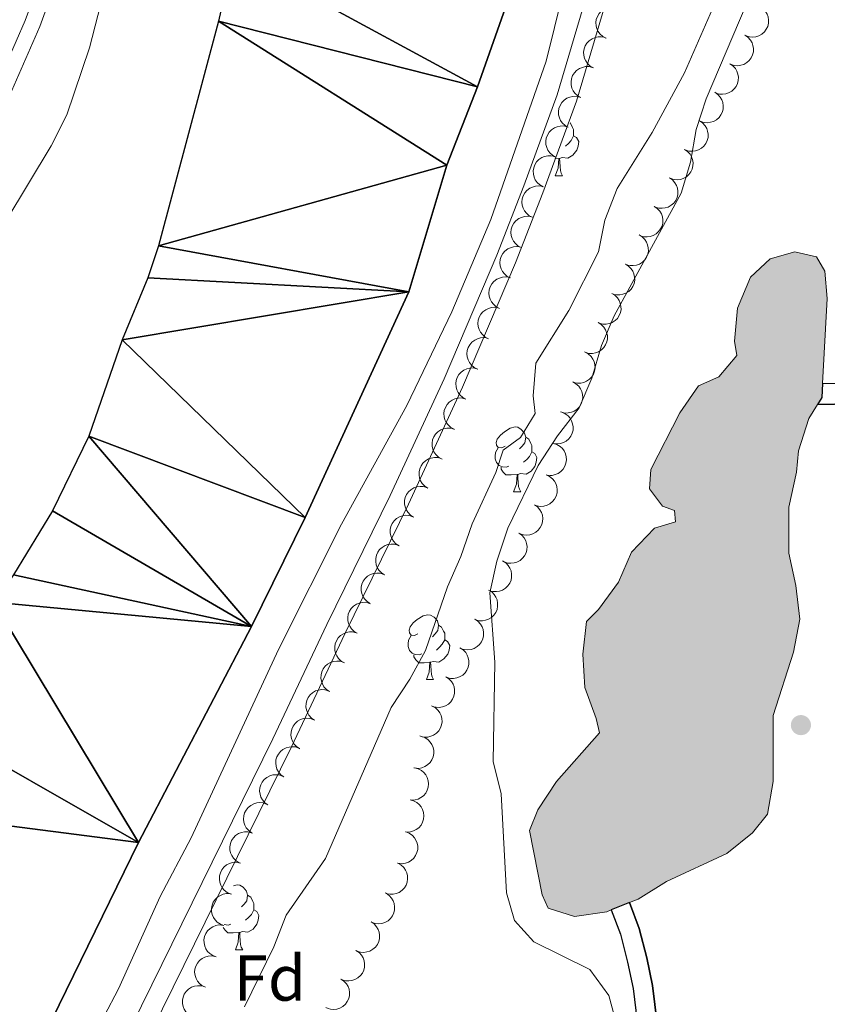
# Model space of a CAD drawing. Units: metres. Extents: x 596967 to 601464, y 691906 to 694939.
# Drawn here: x 599690 to 599815, y 692644 to 692796 of the extents above; entities that cross this region are included whole.
import ezdxf
from ezdxf.enums import TextEntityAlignment as Align

# ---------------------------------------------------------------- set-up
doc = ezdxf.new("R2010")
doc.units = ezdxf.units.M
doc.header["$MEASUREMENT"] = 0
doc.linetypes.add('DGN Style 3', pattern=[78.773436, 56.26674, -22.506696])
for name, color, linetype, lineweight in [('Carátula', 7, 'Continuous', 0), ('Elementos auxiliares', 7, 'Continuous', 0), ('Entidades rústicas y varios', 7, 'Continuous', 0), ('Hidrografía', 7, 'Continuous', 0), ('Relieve y altimetría', 7, 'Continuous', 0), ('Viales y ferrocarril', 7, 'Continuous', 0)]:
    doc.layers.add(name, color=color, linetype=linetype, lineweight=lineweight)
doc.styles.add('Style-Arial', font='txt')

# ---------------------------------------------------------------- blocks, each defined once
blk = doc.blocks.new('5PATER_87')
at = {"layer": 'Relieve y altimetría', "linetype": 'Continuous', "lineweight": 0}
h = blk.add_hatch(color=250, dxfattribs=at)
edge = h.paths.add_edge_path()
edge.add_ellipse((0, 0), major_axis=(-1.1, -1.11), ratio=0.999422, start_angle=0, end_angle=360)

msp = doc.modelspace()

# ---------------------------------------------------------------- hatches: boundary and pattern name
at = {"layer": 'Hidrografía', "linetype": 'Continuous', "lineweight": 0}
msp.add_hatch(color=154, dxfattribs=at).paths.add_polyline_path([(599776.074, 692657.609), (599771.987, 692658.878), (599771.077, 692660.929), (599769.126, 692670.902), (599770.371, 692674.126), (599773.273, 692678.508), (599779.925, 692686.041), (599779.444, 692688.253), (599777.652, 692693.071), (599777.385, 692698.202), (599777.919, 692703.267), (599779.798, 692705.165), (599782.877, 692709.379), (599784.932, 692714.002), (599788.453, 692717.73), (599791.712, 692718.73), (599791.543, 692720.475), (599789.693, 692721.168), (599787.712, 692723.822), (599787.924, 692726.849), (599792.412, 692735.606), (599795.298, 692739.774), (599798.439, 692741.183), (599801.237, 692744.484), (599800.885, 692746.678), (599801.309, 692751.826), (599803.338, 692756.621), (599806.384, 692759.452), (599810.202, 692760.553), (599813.587, 692759.744), (599814.845, 692757.57), (599815.2, 692753.325), (599814.512, 692740.161), (599814.4, 692738.001), (599813.724, 692736.914), (599812.358, 692734.717), (599810.765, 692729.716), (599810.45, 692726.428), (599809.277, 692720.983), (599809.286, 692713.859), (599810.391, 692708.875), (599810.962, 692703.642), (599809.998, 692698.526), (599806.873, 692688.697), (599806.842, 692678.507), (599805.985, 692673.415), (599803.654, 692670.534), (599799.689, 692667.337), (599790.33, 692663.025), (599785.923, 692660.292), (599784.599, 692659.754), (599781.759, 692658.599), (599781.088, 692658.326)])

# ---------------------------------------------------------------- linework, layer by layer
at = {"layer": 'Carátula', "color": 7, "linetype": 'Continuous', "lineweight": 0}
msp.add_3dface([(597009.293, 691906.316), (601463.837, 691969.71), (601421.574, 694939.42), (596967.03, 694876.026)], dxfattribs=at)
msp.add_3dface([(597009.293, 691906.316), (601463.837, 691969.71), (601421.574, 694939.42), (596967.03, 694876.026)], dxfattribs=at)
at = {"layer": 'Elementos auxiliares', "color": 250, "linetype": 'Continuous', "lineweight": 0}
msp.add_3dface([(597873.25, 692312.7), (597840.94, 694625.86), (601270.25, 694674.68), (601303.72, 692361.52)], dxfattribs=at)
at = {"layer": 'Entidades rústicas y varios', "color": 92, "linetype": 'Continuous', "lineweight": 0, "flags": 128}
for points, elevation in [([(599780.95, 692793.633), (599780.453, 692793.897), (599780.018, 692794.289), (599779.733, 692794.678), (599779.547, 692795.083), (599779.415, 692795.558), (599779.382, 692796.049), (599779.446, 692796.536), (599779.616, 692797.008), (599779.872, 692797.447), (599780.213, 692797.822), (599780.664, 692798.14), (599781.1, 692798.323), (599781.581, 692798.438), (599782.073, 692798.465), (599782.448, 692798.399), (599782.815, 692798.272)], 295.647), ([(599804.814, 692798.505), (599805.281, 692798.192), (599805.672, 692797.756), (599805.915, 692797.339), (599806.058, 692796.917), (599806.14, 692796.431), (599806.122, 692795.94), (599806.007, 692795.462), (599805.789, 692795.01), (599805.489, 692794.601), (599805.11, 692794.263), (599804.629, 692793.994), (599804.176, 692793.857), (599803.686, 692793.793), (599803.194, 692793.817), (599802.827, 692793.923), (599802.475, 692794.086)], 295.828), ([(599779.014, 692789.032), (599778.522, 692789.305), (599778.095, 692789.706), (599777.817, 692790.1), (599777.638, 692790.508), (599777.516, 692790.986), (599777.492, 692791.477), (599777.565, 692791.962), (599777.744, 692792.432), (599778.008, 692792.865), (599778.357, 692793.234), (599778.813, 692793.543), (599779.253, 692793.718), (599779.736, 692793.824), (599780.228, 692793.842), (599780.602, 692793.768), (599780.967, 692793.635)], 295.417), ([(599802.475, 692794.086), (599802.942, 692793.773), (599803.333, 692793.337), (599803.576, 692792.92), (599803.719, 692792.498), (599803.801, 692792.012), (599803.783, 692791.521), (599803.668, 692791.043), (599803.449, 692790.591), (599803.15, 692790.182), (599802.771, 692789.844), (599802.289, 692789.575), (599801.837, 692789.438), (599801.346, 692789.374), (599800.855, 692789.398), (599800.488, 692789.504), (599800.136, 692789.667)], 295.828), ([(599800.136, 692789.667), (599800.602, 692789.354), (599800.994, 692788.918), (599801.237, 692788.501), (599801.38, 692788.079), (599801.461, 692787.593), (599801.443, 692787.102), (599801.329, 692786.624), (599801.11, 692786.172), (599800.81, 692785.763), (599800.431, 692785.425), (599799.95, 692785.156), (599799.498, 692785.019), (599799.007, 692784.955), (599798.515, 692784.979), (599798.149, 692785.084), (599797.797, 692785.248)], 295.828), ([(599777.06, 692784.43), (599776.569, 692784.702), (599776.141, 692785.103), (599775.864, 692785.497), (599775.685, 692785.906), (599775.562, 692786.383), (599775.538, 692786.874), (599775.612, 692787.36), (599775.791, 692787.829), (599776.055, 692788.263), (599776.403, 692788.631), (599776.86, 692788.94), (599777.299, 692789.115), (599777.783, 692789.221), (599778.275, 692789.239), (599778.649, 692789.165), (599779.014, 692789.032)], 295.417), ([(599797.797, 692785.248), (599798.263, 692784.935), (599798.655, 692784.499), (599798.897, 692784.082), (599799.041, 692783.66), (599799.122, 692783.174), (599799.104, 692782.682), (599798.989, 692782.205), (599798.771, 692781.753), (599798.471, 692781.344), (599798.092, 692781.006), (599797.611, 692780.737), (599797.158, 692780.6), (599796.668, 692780.536), (599796.176, 692780.56), (599795.81, 692780.665), (599795.457, 692780.829)], 295.828), ([(599775.107, 692779.827), (599774.615, 692780.1), (599774.188, 692780.5), (599773.911, 692780.895), (599773.732, 692781.303), (599773.609, 692781.78), (599773.585, 692782.272), (599773.659, 692782.757), (599773.838, 692783.226), (599774.101, 692783.66), (599774.45, 692784.028), (599774.907, 692784.338), (599775.346, 692784.512), (599775.829, 692784.619), (599776.321, 692784.636), (599776.695, 692784.563), (599777.06, 692784.43)], 295.417), ([(599795.457, 692780.829), (599795.924, 692780.516), (599796.315, 692780.08), (599796.558, 692779.663), (599796.701, 692779.241), (599796.783, 692778.755), (599796.765, 692778.263), (599796.65, 692777.786), (599796.432, 692777.334), (599796.132, 692776.925), (599795.753, 692776.587), (599795.272, 692776.318), (599794.819, 692776.181), (599794.328, 692776.117), (599793.837, 692776.141), (599793.47, 692776.246), (599793.118, 692776.41)], 295.828), ([(599773.154, 692775.224), (599772.662, 692775.497), (599772.235, 692775.898), (599771.957, 692776.292), (599771.779, 692776.7), (599771.656, 692777.178), (599771.632, 692777.669), (599771.705, 692778.154), (599771.884, 692778.624), (599772.148, 692779.057), (599772.497, 692779.426), (599772.953, 692779.735), (599773.393, 692779.91), (599773.876, 692780.016), (599774.368, 692780.034), (599774.742, 692779.96), (599775.107, 692779.827)], 295.417), ([(599793.118, 692776.41), (599793.584, 692776.097), (599793.976, 692775.661), (599794.219, 692775.244), (599794.362, 692774.822), (599794.444, 692774.336), (599794.426, 692773.844), (599794.311, 692773.367), (599794.092, 692772.915), (599793.793, 692772.505), (599793.414, 692772.168), (599792.932, 692771.899), (599792.48, 692771.762), (599791.989, 692771.698), (599791.497, 692771.722), (599791.131, 692771.827), (599790.779, 692771.991)], 295.828), ([(599771.2, 692770.622), (599770.709, 692770.894), (599770.281, 692771.295), (599770.004, 692771.689), (599769.825, 692772.098), (599769.702, 692772.575), (599769.679, 692773.066), (599769.752, 692773.552), (599769.931, 692774.021), (599770.195, 692774.455), (599770.544, 692774.823), (599771, 692775.132), (599771.439, 692775.307), (599771.923, 692775.413), (599772.415, 692775.431), (599772.789, 692775.357), (599773.154, 692775.224)], 295.417), ([(599790.779, 692771.991), (599791.245, 692771.678), (599791.637, 692771.242), (599791.88, 692770.825), (599792.023, 692770.403), (599792.104, 692769.917), (599792.086, 692769.425), (599791.972, 692768.948), (599791.753, 692768.496), (599791.453, 692768.086), (599791.074, 692767.749), (599790.593, 692767.48), (599790.141, 692767.343), (599789.65, 692767.279), (599789.158, 692767.303), (599788.792, 692767.408), (599788.439, 692767.572)], 295.828), ([(599769.577, 692765.889), (599769.072, 692766.135), (599768.623, 692766.513), (599768.325, 692766.891), (599768.125, 692767.289), (599767.977, 692767.76), (599767.926, 692768.249), (599767.974, 692768.738), (599768.127, 692769.216), (599768.368, 692769.663), (599768.696, 692770.049), (599769.135, 692770.383), (599769.565, 692770.581), (599770.042, 692770.713), (599770.532, 692770.757), (599770.909, 692770.703), (599771.281, 692770.59)], 295.417), ([(599788.439, 692767.572), (599788.906, 692767.259), (599789.298, 692766.823), (599789.54, 692766.406), (599789.684, 692765.984), (599789.765, 692765.498), (599789.747, 692765.006), (599789.632, 692764.529), (599789.414, 692764.077), (599789.114, 692763.667), (599788.735, 692763.33), (599788.254, 692763.061), (599787.801, 692762.924), (599787.311, 692762.86), (599786.819, 692762.884), (599786.452, 692762.989), (599786.1, 692763.153)], 295.828), ([(599767.873, 692761.189), (599767.368, 692761.435), (599766.919, 692761.812), (599766.621, 692762.191), (599766.421, 692762.589), (599766.273, 692763.059), (599766.222, 692763.548), (599766.27, 692764.037), (599766.424, 692764.515), (599766.664, 692764.962), (599766.992, 692765.349), (599767.431, 692765.682), (599767.861, 692765.88), (599768.338, 692766.012), (599768.828, 692766.056), (599769.205, 692766.003), (599769.577, 692765.889)], 295.417), ([(599786.081, 692763.163), (599786.563, 692762.873), (599786.976, 692762.457), (599787.239, 692762.053), (599787.403, 692761.639), (599787.509, 692761.158), (599787.515, 692760.666), (599787.425, 692760.183), (599787.229, 692759.721), (599786.95, 692759.297), (599786.589, 692758.941), (599786.122, 692758.648), (599785.677, 692758.489), (599785.19, 692758.4), (599784.698, 692758.399), (599784.326, 692758.486), (599783.966, 692758.632)], 295.828), ([(599766.169, 692756.488), (599765.664, 692756.734), (599765.215, 692757.111), (599764.917, 692757.49), (599764.717, 692757.888), (599764.569, 692758.358), (599764.519, 692758.848), (599764.566, 692759.336), (599764.72, 692759.814), (599764.96, 692760.261), (599765.288, 692760.648), (599765.728, 692760.981), (599766.157, 692761.179), (599766.634, 692761.311), (599767.124, 692761.355), (599767.502, 692761.302), (599767.873, 692761.189)], 295.417), ([(599783.966, 692758.632), (599784.448, 692758.342), (599784.861, 692757.926), (599785.124, 692757.523), (599785.288, 692757.108), (599785.394, 692756.627), (599785.401, 692756.135), (599785.31, 692755.652), (599785.115, 692755.19), (599784.836, 692754.766), (599784.474, 692754.41), (599784.007, 692754.117), (599783.562, 692753.958), (599783.075, 692753.869), (599782.583, 692753.869), (599782.212, 692753.955), (599781.852, 692754.101)], 295.828), ([(599764.465, 692751.787), (599763.96, 692752.033), (599763.512, 692752.41), (599763.213, 692752.789), (599763.013, 692753.187), (599762.865, 692753.658), (599762.815, 692754.147), (599762.862, 692754.636), (599763.016, 692755.114), (599763.256, 692755.561), (599763.584, 692755.947), (599764.024, 692756.281), (599764.453, 692756.479), (599764.93, 692756.611), (599765.42, 692756.655), (599765.798, 692756.601), (599766.169, 692756.488)], 295.417), ([(599781.852, 692754.101), (599782.333, 692753.811), (599782.746, 692753.396), (599783.009, 692752.992), (599783.174, 692752.578), (599783.279, 692752.096), (599783.286, 692751.604), (599783.195, 692751.122), (599783, 692750.659), (599782.721, 692750.235), (599782.359, 692749.879), (599781.892, 692749.586), (599781.447, 692749.427), (599780.96, 692749.338), (599780.468, 692749.338), (599780.097, 692749.424), (599779.737, 692749.57)], 295.828), ([(599762.761, 692747.086), (599762.256, 692747.332), (599761.808, 692747.71), (599761.509, 692748.089), (599761.309, 692748.487), (599761.161, 692748.957), (599761.111, 692749.446), (599761.158, 692749.935), (599761.312, 692750.413), (599761.552, 692750.86), (599761.88, 692751.247), (599762.32, 692751.58), (599762.749, 692751.778), (599763.226, 692751.91), (599763.716, 692751.954), (599764.094, 692751.901), (599764.465, 692751.787)], 295.417), ([(599779.737, 692749.57), (599780.218, 692749.281), (599780.631, 692748.865), (599780.895, 692748.461), (599781.059, 692748.047), (599781.165, 692747.565), (599781.171, 692747.073), (599781.081, 692746.591), (599780.885, 692746.128), (599780.606, 692745.704), (599780.245, 692745.348), (599779.778, 692745.056), (599779.332, 692744.896), (599778.846, 692744.807), (599778.353, 692744.807), (599777.982, 692744.894), (599777.622, 692745.04)], 295.828), ([(599761.057, 692742.386), (599760.552, 692742.632), (599760.104, 692743.009), (599759.805, 692743.388), (599759.605, 692743.786), (599759.457, 692744.256), (599759.407, 692744.746), (599759.454, 692745.234), (599759.608, 692745.712), (599759.848, 692746.159), (599760.176, 692746.546), (599760.616, 692746.879), (599761.045, 692747.077), (599761.522, 692747.209), (599762.012, 692747.253), (599762.39, 692747.2), (599762.761, 692747.086)], 295.417), ([(599777.718, 692744.997), (599778.212, 692744.729), (599778.642, 692744.331), (599778.923, 692743.939), (599779.105, 692743.532), (599779.231, 692743.056), (599779.259, 692742.565), (599779.189, 692742.079), (599779.014, 692741.608), (599778.754, 692741.172), (599778.408, 692740.801), (599777.954, 692740.488), (599777.516, 692740.31), (599777.033, 692740.2), (599776.542, 692740.179), (599776.167, 692740.249), (599775.801, 692740.38)], 295.828), ([(599759.263, 692737.719), (599758.765, 692737.98), (599758.328, 692738.37), (599758.041, 692738.758), (599757.853, 692739.162), (599757.719, 692739.636), (599757.683, 692740.126), (599757.745, 692740.613), (599757.912, 692741.087), (599758.166, 692741.527), (599758.505, 692741.904), (599758.954, 692742.224), (599759.389, 692742.409), (599759.87, 692742.527), (599760.361, 692742.556), (599760.737, 692742.492), (599761.105, 692742.368)], 295.417), ([(599775.801, 692740.38), (599776.295, 692740.111), (599776.725, 692739.713), (599777.006, 692739.321), (599777.188, 692738.914), (599777.314, 692738.438), (599777.342, 692737.947), (599777.272, 692737.461), (599777.097, 692736.99), (599776.836, 692736.555), (599776.491, 692736.183), (599776.037, 692735.871), (599775.599, 692735.692), (599775.116, 692735.582), (599774.624, 692735.561), (599774.25, 692735.631), (599773.884, 692735.762)], 295.828), ([(599757.422, 692733.071), (599756.924, 692733.331), (599756.487, 692733.722), (599756.2, 692734.109), (599756.011, 692734.513), (599755.877, 692734.987), (599755.841, 692735.478), (599755.903, 692735.965), (599756.071, 692736.438), (599756.324, 692736.878), (599756.664, 692737.255), (599757.113, 692737.575), (599757.548, 692737.761), (599758.028, 692737.878), (599758.52, 692737.908), (599758.895, 692737.843), (599759.263, 692737.719)], 295.417), ([(599774.09, 692735.688), (599774.608, 692735.47), (599775.077, 692735.118), (599775.395, 692734.756), (599775.617, 692734.369), (599775.791, 692733.908), (599775.868, 692733.422), (599775.847, 692732.932), (599775.72, 692732.446), (599775.505, 692731.986), (599775.198, 692731.582), (599774.778, 692731.225), (599774.36, 692731.004), (599773.891, 692730.846), (599773.404, 692730.775), (599773.024, 692730.808), (599772.647, 692730.901)], 295.828), ([(599755.491, 692728.459), (599755.003, 692728.739), (599754.581, 692729.145), (599754.309, 692729.543), (599754.136, 692729.954), (599754.02, 692730.433), (599754.003, 692730.925), (599754.083, 692731.409), (599754.268, 692731.876), (599754.538, 692732.306), (599754.891, 692732.669), (599755.352, 692732.972), (599755.793, 692733.141), (599756.278, 692733.241), (599756.77, 692733.252), (599757.143, 692733.173), (599757.507, 692733.035)], 295.417), ([(599772.806, 692730.862), (599773.343, 692730.698), (599773.845, 692730.395), (599774.199, 692730.067), (599774.459, 692729.706), (599774.679, 692729.264), (599774.805, 692728.789), (599774.834, 692728.299), (599774.757, 692727.802), (599774.59, 692727.323), (599774.326, 692726.89), (599773.944, 692726.492), (599773.551, 692726.23), (599773.101, 692726.025), (599772.623, 692725.905), (599772.242, 692725.898), (599771.857, 692725.952)], 295.828), ([(599753.362, 692723.937), (599752.888, 692724.24), (599752.487, 692724.667), (599752.234, 692725.078), (599752.082, 692725.496), (599751.989, 692725.981), (599751.996, 692726.472), (599752.099, 692726.952), (599752.308, 692727.409), (599752.598, 692727.826), (599752.969, 692728.172), (599753.444, 692728.452), (599753.893, 692728.599), (599754.382, 692728.674), (599754.875, 692728.661), (599755.243, 692728.564), (599755.599, 692728.409)], 295.417), ([(599771.691, 692725.996), (599772.203, 692725.763), (599772.66, 692725.397), (599772.968, 692725.026), (599773.179, 692724.633), (599773.339, 692724.167), (599773.401, 692723.679), (599773.366, 692723.189), (599773.225, 692722.707), (599772.996, 692722.254), (599772.677, 692721.859), (599772.247, 692721.515), (599771.822, 692721.306), (599771.349, 692721.162), (599770.86, 692721.106), (599770.481, 692721.15), (599770.107, 692721.254)], 295.828), ([(599751.124, 692719.466), (599750.651, 692719.769), (599750.249, 692720.195), (599749.997, 692720.606), (599749.844, 692721.025), (599749.751, 692721.509), (599749.758, 692722.001), (599749.862, 692722.481), (599750.07, 692722.938), (599750.36, 692723.354), (599750.732, 692723.7), (599751.207, 692723.98), (599751.656, 692724.127), (599752.145, 692724.203), (599752.637, 692724.19), (599753.006, 692724.093), (599753.362, 692723.937)], 295.417), ([(599769.885, 692721.352), (599770.344, 692721.028), (599770.726, 692720.583), (599770.959, 692720.161), (599771.093, 692719.736), (599771.164, 692719.248), (599771.134, 692718.757), (599771.009, 692718.282), (599770.78, 692717.835), (599770.471, 692717.433), (599770.085, 692717.104), (599769.598, 692716.846), (599769.142, 692716.719), (599768.65, 692716.666), (599768.159, 692716.701), (599767.795, 692716.815), (599767.447, 692716.986)], 295.828), ([(599748.887, 692714.994), (599748.413, 692715.297), (599748.012, 692715.724), (599747.759, 692716.135), (599747.607, 692716.554), (599747.514, 692717.038), (599747.521, 692717.53), (599747.624, 692718.009), (599747.833, 692718.467), (599748.123, 692718.883), (599748.494, 692719.229), (599748.969, 692719.509), (599749.418, 692719.656), (599749.907, 692719.731), (599750.4, 692719.718), (599750.768, 692719.622), (599751.124, 692719.466)], 295.417), ([(599767.447, 692716.986), (599767.906, 692716.662), (599768.288, 692716.218), (599768.521, 692715.796), (599768.655, 692715.371), (599768.725, 692714.883), (599768.696, 692714.392), (599768.571, 692713.917), (599768.342, 692713.47), (599768.033, 692713.067), (599767.647, 692712.739), (599767.16, 692712.48), (599766.704, 692712.354), (599766.212, 692712.301), (599765.721, 692712.336), (599765.357, 692712.449), (599765.009, 692712.621)], 295.828), ([(599746.649, 692710.523), (599746.176, 692710.826), (599745.774, 692711.253), (599745.522, 692711.664), (599745.369, 692712.082), (599745.276, 692712.566), (599745.283, 692713.058), (599745.387, 692713.538), (599745.595, 692713.995), (599745.885, 692714.411), (599746.256, 692714.757), (599746.732, 692715.037), (599747.181, 692715.184), (599747.67, 692715.26), (599748.162, 692715.247), (599748.531, 692715.15), (599748.887, 692714.994)], 295.417), ([(599764.935, 692712.659), (599765.413, 692712.364), (599765.821, 692711.943), (599766.08, 692711.536), (599766.239, 692711.12), (599766.339, 692710.638), (599766.34, 692710.146), (599766.244, 692709.664), (599766.043, 692709.204), (599765.759, 692708.783), (599765.393, 692708.432), (599764.923, 692708.144), (599764.476, 692707.99), (599763.988, 692707.907), (599763.496, 692707.913), (599763.125, 692708.004), (599762.767, 692708.154)], 295.828), ([(599744.412, 692706.052), (599743.938, 692706.354), (599743.537, 692706.781), (599743.284, 692707.192), (599743.132, 692707.611), (599743.039, 692708.095), (599743.046, 692708.587), (599743.149, 692709.067), (599743.358, 692709.524), (599743.648, 692709.94), (599744.019, 692710.286), (599744.494, 692710.566), (599744.943, 692710.713), (599745.432, 692710.789), (599745.924, 692710.775), (599746.293, 692710.679), (599746.649, 692710.523)], 295.417), ([(599762.767, 692708.154), (599763.245, 692707.858), (599763.653, 692707.438), (599763.912, 692707.031), (599764.071, 692706.615), (599764.171, 692706.132), (599764.172, 692705.64), (599764.076, 692705.159), (599763.875, 692704.698), (599763.591, 692704.278), (599763.225, 692703.926), (599762.755, 692703.639), (599762.308, 692703.485), (599761.82, 692703.401), (599761.328, 692703.407), (599760.958, 692703.498), (599760.599, 692703.648)], 295.828), ([(599742.429, 692701.461), (599741.941, 692701.739), (599741.518, 692702.145), (599741.245, 692702.542), (599741.071, 692702.953), (599740.954, 692703.431), (599740.936, 692703.923), (599741.015, 692704.408), (599741.2, 692704.875), (599741.469, 692705.305), (599741.822, 692705.67), (599742.282, 692705.973), (599742.723, 692706.143), (599743.208, 692706.243), (599743.7, 692706.255), (599744.073, 692706.177), (599744.436, 692706.04)], 295.417), ([(599760.648, 692703.626), (599761.118, 692703.317), (599761.515, 692702.886), (599761.763, 692702.473), (599761.911, 692702.052), (599761.998, 692701.567), (599761.986, 692701.075), (599761.877, 692700.597), (599761.664, 692700.142), (599761.369, 692699.729), (599760.994, 692699.387), (599760.516, 692699.112), (599760.065, 692698.97), (599759.575, 692698.9), (599759.083, 692698.919), (599758.715, 692699.019), (599758.361, 692699.179)], 295.791), ([(599740.422, 692696.881), (599739.933, 692697.16), (599739.511, 692697.565), (599739.238, 692697.963), (599739.064, 692698.373), (599738.947, 692698.852), (599738.929, 692699.344), (599739.008, 692699.828), (599739.192, 692700.295), (599739.461, 692700.726), (599739.814, 692701.09), (599740.274, 692701.394), (599740.716, 692701.564), (599741.2, 692701.664), (599741.692, 692701.676), (599742.066, 692701.598), (599742.429, 692701.461)], 295.417), ([(599758.337, 692699.207), (599758.812, 692698.906), (599759.216, 692698.482), (599759.471, 692698.073), (599759.626, 692697.655), (599759.722, 692697.171), (599759.717, 692696.679), (599759.617, 692696.199), (599759.411, 692695.74), (599759.123, 692695.323), (599758.754, 692694.975), (599758.281, 692694.692), (599757.832, 692694.542), (599757.343, 692694.464), (599756.851, 692694.474), (599756.482, 692694.569), (599756.125, 692694.723)], 295.436), ([(599738.127, 692692.44), (599737.66, 692692.752), (599737.267, 692693.187), (599737.022, 692693.603), (599736.878, 692694.024), (599736.795, 692694.51), (599736.811, 692695.002), (599736.924, 692695.479), (599737.141, 692695.932), (599737.44, 692696.343), (599737.818, 692696.681), (599738.298, 692696.952), (599738.75, 692697.09), (599739.241, 692697.156), (599739.732, 692697.133), (599740.099, 692697.029), (599740.452, 692696.867)], 295.417), ([(599756.125, 692694.723), (599756.6, 692694.422), (599757.004, 692693.998), (599757.259, 692693.588), (599757.414, 692693.171), (599757.51, 692692.687), (599757.506, 692692.195), (599757.405, 692691.715), (599757.199, 692691.256), (599756.911, 692690.839), (599756.542, 692690.491), (599756.069, 692690.208), (599755.62, 692690.058), (599755.132, 692689.98), (599754.639, 692689.99), (599754.27, 692690.085), (599753.913, 692690.238)], 295.418), ([(599735.802, 692688.014), (599735.335, 692688.326), (599734.942, 692688.76), (599734.697, 692689.176), (599734.553, 692689.598), (599734.47, 692690.083), (599734.486, 692690.575), (599734.599, 692691.053), (599734.816, 692691.506), (599735.115, 692691.916), (599735.493, 692692.255), (599735.973, 692692.525), (599736.425, 692692.664), (599736.916, 692692.73), (599737.407, 692692.707), (599737.774, 692692.603), (599738.127, 692692.44)], 295.417), ([(599754.034, 692690.183), (599754.527, 692689.913), (599754.956, 692689.514), (599755.235, 692689.121), (599755.416, 692688.713), (599755.541, 692688.236), (599755.567, 692687.745), (599755.496, 692687.26), (599755.318, 692686.789), (599755.057, 692686.355), (599754.71, 692685.985), (599754.254, 692685.674), (599753.816, 692685.497), (599753.333, 692685.389), (599752.841, 692685.369), (599752.467, 692685.441), (599752.101, 692685.572)], 295.417), ([(599733.477, 692683.587), (599733.01, 692683.899), (599732.617, 692684.334), (599732.372, 692684.749), (599732.228, 692685.171), (599732.145, 692685.657), (599732.161, 692686.149), (599732.274, 692686.626), (599732.491, 692687.079), (599732.79, 692687.49), (599733.168, 692687.828), (599733.648, 692688.099), (599734.1, 692688.237), (599734.591, 692688.303), (599735.082, 692688.28), (599735.449, 692688.176), (599735.802, 692688.014)], 295.417), ([(599752.385, 692685.478), (599752.914, 692685.288), (599753.4, 692684.96), (599753.737, 692684.615), (599753.978, 692684.241), (599754.176, 692683.789), (599754.278, 692683.308), (599754.283, 692682.817), (599754.181, 692682.325), (599753.989, 692681.855), (599753.704, 692681.435), (599753.303, 692681.057), (599752.897, 692680.815), (599752.437, 692680.633), (599751.954, 692680.537), (599751.573, 692680.55), (599751.191, 692680.623)], 295.417), ([(599731.044, 692679.22), (599730.589, 692679.55), (599730.213, 692679.999), (599729.986, 692680.424), (599729.858, 692680.851), (599729.793, 692681.34), (599729.829, 692681.831), (599729.961, 692682.304), (599730.195, 692682.748), (599730.509, 692683.146), (599730.9, 692683.47), (599731.391, 692683.722), (599731.848, 692683.842), (599732.341, 692683.889), (599732.831, 692683.847), (599733.193, 692683.729), (599733.54, 692683.553)], 295.417), ([(599751.314, 692680.599), (599751.859, 692680.461), (599752.374, 692680.183), (599752.743, 692679.873), (599753.02, 692679.523), (599753.261, 692679.093), (599753.41, 692678.624), (599753.463, 692678.136), (599753.41, 692677.637), (599753.265, 692677.15), (599753.022, 692676.705), (599752.66, 692676.289), (599752.28, 692676.008), (599751.84, 692675.782), (599751.369, 692675.639), (599750.988, 692675.615), (599750.601, 692675.65)], 295.417), ([(599728.549, 692674.887), (599728.094, 692675.217), (599727.718, 692675.667), (599727.49, 692676.092), (599727.362, 692676.519), (599727.298, 692677.007), (599727.334, 692677.498), (599727.465, 692677.971), (599727.7, 692678.415), (599728.014, 692678.813), (599728.405, 692679.137), (599728.895, 692679.389), (599729.352, 692679.509), (599729.845, 692679.556), (599730.336, 692679.514), (599730.698, 692679.396), (599731.044, 692679.22)], 295.417), ([(599750.601, 692675.65), (599751.146, 692675.512), (599751.662, 692675.234), (599752.031, 692674.924), (599752.308, 692674.574), (599752.549, 692674.144), (599752.698, 692673.675), (599752.751, 692673.187), (599752.697, 692672.688), (599752.553, 692672.201), (599752.31, 692671.756), (599751.948, 692671.34), (599751.568, 692671.059), (599751.128, 692670.833), (599750.656, 692670.69), (599750.276, 692670.666), (599749.889, 692670.701)], 295.417), ([(599726.053, 692670.554), (599725.598, 692670.884), (599725.222, 692671.334), (599724.995, 692671.759), (599724.867, 692672.186), (599724.802, 692672.675), (599724.838, 692673.165), (599724.97, 692673.638), (599725.204, 692674.082), (599725.518, 692674.481), (599725.909, 692674.804), (599726.4, 692675.056), (599726.857, 692675.177), (599727.35, 692675.223), (599727.84, 692675.182), (599728.202, 692675.063), (599728.549, 692674.887)], 295.417), ([(599724.141, 692665.923), (599723.656, 692666.207), (599723.238, 692666.617), (599722.969, 692667.018), (599722.8, 692667.43), (599722.688, 692667.91), (599722.676, 692668.402), (599722.76, 692668.885), (599722.95, 692669.351), (599723.224, 692669.778), (599723.581, 692670.138), (599724.045, 692670.437), (599724.488, 692670.601), (599724.973, 692670.696), (599725.466, 692670.703), (599725.838, 692670.621), (599726.2, 692670.479)], 295.417), ([(599749.954, 692670.688), (599750.478, 692670.483), (599750.955, 692670.143), (599751.283, 692669.79), (599751.515, 692669.409), (599751.7, 692668.953), (599751.79, 692668.469), (599751.782, 692667.978), (599751.668, 692667.489), (599751.465, 692667.024), (599751.168, 692666.612), (599750.757, 692666.245), (599750.346, 692666.012), (599749.881, 692665.842), (599749.396, 692665.759), (599749.015, 692665.782), (599748.636, 692665.865)], 295.417), ([(599722.794, 692661.092), (599722.28, 692661.319), (599721.818, 692661.679), (599721.505, 692662.047), (599721.29, 692662.437), (599721.124, 692662.901), (599721.056, 692663.388), (599721.085, 692663.878), (599721.22, 692664.362), (599721.444, 692664.818), (599721.757, 692665.217), (599722.184, 692665.566), (599722.605, 692665.78), (599723.077, 692665.93), (599723.565, 692665.992), (599723.944, 692665.953), (599724.32, 692665.854)], 295.417), ([(599748.703, 692665.841), (599749.195, 692665.569), (599749.623, 692665.169), (599749.901, 692664.775), (599750.08, 692664.368), (599750.204, 692663.89), (599750.228, 692663.399), (599750.156, 692662.913), (599749.977, 692662.444), (599749.714, 692662.01), (599749.366, 692661.641), (599748.91, 692661.331), (599748.471, 692661.156), (599747.988, 692661.049), (599747.496, 692661.03), (599747.122, 692661.103), (599746.757, 692661.236)], 295.417), ([(599721.748, 692656.197), (599721.218, 692656.385), (599720.73, 692656.709), (599720.391, 692657.052), (599720.147, 692657.425), (599719.947, 692657.876), (599719.843, 692658.356), (599719.835, 692658.847), (599719.934, 692659.34), (599720.122, 692659.811), (599720.405, 692660.232), (599720.805, 692660.612), (599721.209, 692660.857), (599721.668, 692661.042), (599722.15, 692661.141), (599722.531, 692661.13), (599722.913, 692661.059)], 295.417), ([(599746.879, 692661.178), (599747.346, 692660.865), (599747.739, 692660.431), (599747.983, 692660.015), (599748.127, 692659.593), (599748.21, 692659.107), (599748.193, 692658.615), (599748.08, 692658.138), (599747.862, 692657.685), (599747.564, 692657.275), (599747.186, 692656.936), (599746.705, 692656.666), (599746.253, 692656.528), (599745.762, 692656.462), (599745.271, 692656.486), (599744.904, 692656.59), (599744.551, 692656.753)], 295.417), ([(599720.582, 692651.335), (599720.052, 692651.522), (599719.564, 692651.847), (599719.226, 692652.19), (599718.982, 692652.563), (599718.782, 692653.014), (599718.677, 692653.494), (599718.669, 692653.985), (599718.768, 692654.478), (599718.957, 692654.949), (599719.24, 692655.37), (599719.639, 692655.75), (599720.043, 692655.995), (599720.502, 692656.18), (599720.985, 692656.278), (599721.366, 692656.268), (599721.748, 692656.197)], 295.417), ([(599744.551, 692656.753), (599745.018, 692656.44), (599745.411, 692656.005), (599745.655, 692655.589), (599745.799, 692655.168), (599745.882, 692654.682), (599745.865, 692654.19), (599745.752, 692653.713), (599745.535, 692653.26), (599745.236, 692652.85), (599744.858, 692652.511), (599744.377, 692652.241), (599743.925, 692652.103), (599743.435, 692652.037), (599742.943, 692652.06), (599742.576, 692652.165), (599742.224, 692652.327)], 295.417), ([(599718.92, 692646.617), (599718.41, 692646.854), (599717.955, 692647.223), (599717.65, 692647.597), (599717.443, 692647.992), (599717.287, 692648.459), (599717.228, 692648.948), (599717.267, 692649.437), (599717.412, 692649.918), (599717.645, 692650.369), (599717.967, 692650.761), (599718.4, 692651.102), (599718.826, 692651.307), (599719.3, 692651.448), (599719.79, 692651.5), (599720.168, 692651.453), (599720.542, 692651.346)], 295.417), ([(599742.224, 692652.327), (599742.691, 692652.015), (599743.084, 692651.58), (599743.327, 692651.164), (599743.472, 692650.743), (599743.555, 692650.257), (599743.538, 692649.765), (599743.424, 692649.287), (599743.207, 692648.835), (599742.908, 692648.424), (599742.53, 692648.086), (599742.05, 692647.816), (599741.598, 692647.678), (599741.107, 692647.612), (599740.615, 692647.635), (599740.249, 692647.739), (599739.896, 692647.902)], 295.417), ([(599739.896, 692647.902), (599740.363, 692647.59), (599740.756, 692647.155), (599741, 692646.739), (599741.144, 692646.317), (599741.227, 692645.832), (599741.21, 692645.34), (599741.097, 692644.862), (599740.879, 692644.409), (599740.581, 692643.999), (599740.203, 692643.661), (599739.722, 692643.39), (599739.27, 692643.253), (599738.779, 692643.187), (599738.288, 692643.21), (599737.921, 692643.314), (599737.568, 692643.477)], 295.417), ([(599716.75, 692642.11), (599716.271, 692642.403), (599715.861, 692642.822), (599715.6, 692643.227), (599715.439, 692643.643), (599715.336, 692644.125), (599715.333, 692644.617), (599715.427, 692645.099), (599715.625, 692645.56), (599715.907, 692645.982), (599716.271, 692646.336), (599716.74, 692646.625), (599717.186, 692646.781), (599717.674, 692646.867), (599718.166, 692646.864), (599718.537, 692646.775), (599718.896, 692646.626)], 295.417)]:
    msp.add_lwpolyline(points, dxfattribs=dict(at, elevation=elevation))
for points in [[(599775.395, 692780.505), (599775.465, 692780.459), (599775.78, 692779.819), (599775.94, 692779.499), (599775.94, 692778.919), (599775.94, 692778.494), (599775.57, 692777.804), (599775.15, 692777.324), (599774.67, 692776.904)], [(599775.94, 692778.494), (599776.395, 692778.244), (599776.74, 692777.629), (599776.63, 692776.904), (599776.42, 692776.264), (599775.835, 692775.524), (599775.04, 692775.044), (599774.19, 692775.149), (599773.76, 692775.019)], [(599773.65, 692775.019), (599773.042, 692774.961)], [(599773.105, 692772.334), (599773.54, 692773.494), (599773.65, 692775.019), (599773.76, 692775.019), (599773.795, 692774.434), (599773.83, 692773.749), (599773.9, 692773.134), (599774.015, 692772.734), (599774.23, 692772.334)], [(599773.105, 692772.334), (599774.23, 692772.334)], [(599765.33, 692730.437), (599764.8, 692730.172), (599764.27, 692730.227), (599764.005, 692730.597), (599763.95, 692731.022), (599764.11, 692731.542), (599764.59, 692732.137), (599765.225, 692732.667), (599766.125, 692733.252), (599766.87, 692733.412), (599767.295, 692733.357), (599767.825, 692733.042), (599768.355, 692732.457), (599768.515, 692731.817), (599768.405, 692730.967), (599767.98, 692730.437), (599767.56, 692730.012)], [(599768.515, 692731.817), (599768.99, 692731.502), (599769.305, 692730.862), (599769.465, 692730.542), (599769.465, 692729.962), (599769.465, 692729.537), (599769.095, 692728.847), (599768.675, 692728.367), (599768.195, 692727.947)], [(599765.915, 692727.357), (599765.49, 692727.197), (599764.905, 692727.257), (599764.43, 692727.467), (599764.005, 692727.892), (599763.79, 692728.477), (599763.79, 692728.897), (599763.845, 692729.482), (599764.27, 692730.172)], [(599769.465, 692729.537), (599769.92, 692729.287), (599770.265, 692728.672), (599770.155, 692727.947), (599769.945, 692727.307), (599769.36, 692726.567), (599768.565, 692726.087), (599767.715, 692726.192), (599767.285, 692726.062)], [(599767.175, 692726.062), (599766.285, 692725.977), (599765.44, 692725.977), (599765.015, 692726.407), (599764.695, 692726.882), (599764.695, 692727.197)], [(599766.63, 692723.377), (599767.065, 692724.537), (599767.175, 692726.062), (599767.285, 692726.062), (599767.32, 692725.477), (599767.355, 692724.792), (599767.425, 692724.177), (599767.54, 692723.777), (599767.755, 692723.377)], [(599766.63, 692723.377), (599767.755, 692723.377)], [(599751.827, 692701.354), (599751.297, 692701.089), (599750.767, 692701.144), (599750.502, 692701.514), (599750.447, 692701.939), (599750.607, 692702.459), (599751.087, 692703.054), (599751.722, 692703.584), (599752.622, 692704.169), (599753.367, 692704.329), (599753.792, 692704.274), (599754.322, 692703.959), (599754.852, 692703.374), (599755.012, 692702.734), (599754.902, 692701.884), (599754.477, 692701.354), (599754.057, 692700.929)], [(599755.012, 692702.734), (599755.487, 692702.419), (599755.802, 692701.779), (599755.962, 692701.459), (599755.962, 692700.879), (599755.962, 692700.454), (599755.592, 692699.764), (599755.172, 692699.284), (599754.692, 692698.864)], [(599752.412, 692698.274), (599751.987, 692698.114), (599751.402, 692698.174), (599750.927, 692698.384), (599750.502, 692698.809), (599750.287, 692699.394), (599750.287, 692699.814), (599750.342, 692700.399), (599750.767, 692701.089)], [(599755.962, 692700.454), (599756.417, 692700.204), (599756.762, 692699.589), (599756.652, 692698.864), (599756.442, 692698.224), (599755.857, 692697.484), (599755.062, 692697.004), (599754.212, 692697.109), (599753.782, 692696.979)], [(599753.672, 692696.979), (599752.782, 692696.894), (599751.937, 692696.894), (599751.512, 692697.324), (599751.192, 692697.799), (599751.192, 692698.114)], [(599753.127, 692694.294), (599753.562, 692695.454), (599753.672, 692696.979), (599753.782, 692696.979), (599753.817, 692696.394), (599753.852, 692695.709), (599753.922, 692695.094), (599754.037, 692694.694), (599754.252, 692694.294)], [(599753.127, 692694.294), (599754.252, 692694.294)], [(599723.225, 692662.359), (599723.79, 692662.48), (599724.215, 692662.425), (599724.745, 692662.11), (599725.275, 692661.525), (599725.435, 692660.885), (599725.325, 692660.035), (599724.9, 692659.505), (599724.48, 692659.08)], [(599725.435, 692660.885), (599725.91, 692660.57), (599726.225, 692659.93), (599726.385, 692659.61), (599726.385, 692659.03), (599726.385, 692658.605), (599726.015, 692657.915), (599725.595, 692657.435), (599725.115, 692657.015)], [(599726.385, 692658.605), (599726.84, 692658.355), (599727.185, 692657.74), (599727.075, 692657.015), (599726.865, 692656.375), (599726.28, 692655.635), (599725.485, 692655.155), (599724.635, 692655.26), (599724.205, 692655.13)], [(599724.095, 692655.13), (599723.205, 692655.045), (599722.36, 692655.045), (599721.935, 692655.475), (599721.669, 692655.87)], [(599722.835, 692656.425), (599722.41, 692656.265), (599721.825, 692656.325), (599721.783, 692656.344)], [(599723.55, 692652.445), (599723.985, 692653.605), (599724.095, 692655.13), (599724.205, 692655.13), (599724.24, 692654.545), (599724.275, 692653.86), (599724.345, 692653.245), (599724.46, 692652.845), (599724.675, 692652.445)], [(599723.55, 692652.445), (599724.675, 692652.445)]]:
    msp.add_lwpolyline(points, dxfattribs=at)
at = {"layer": 'Hidrografía', "color": 142, "linetype": 'Continuous', "lineweight": 0, "elevation": 289.579, "flags": 128}
msp.add_lwpolyline([(599784.599, 692659.754), (599785.923, 692660.292), (599790.33, 692663.025), (599799.689, 692667.337), (599803.654, 692670.534), (599805.985, 692673.415), (599806.842, 692678.507), (599806.873, 692688.697), (599809.998, 692698.526), (599810.962, 692703.642), (599810.391, 692708.875), (599809.286, 692713.859), (599809.277, 692720.983), (599810.45, 692726.428), (599810.765, 692729.716), (599812.358, 692734.717), (599813.724, 692736.914), (599814.4, 692738.001), (599814.512, 692740.161), (599815.2, 692753.325), (599814.845, 692757.57), (599813.587, 692759.744), (599810.202, 692760.553), (599806.384, 692759.452), (599803.338, 692756.621), (599801.309, 692751.826), (599800.885, 692746.678), (599801.237, 692744.484), (599798.439, 692741.183), (599795.298, 692739.774), (599792.412, 692735.606), (599787.924, 692726.849), (599787.712, 692723.822), (599789.693, 692721.168), (599791.543, 692720.475), (599791.712, 692718.73), (599788.453, 692717.73), (599784.932, 692714.002), (599782.877, 692709.379), (599779.798, 692705.165), (599777.919, 692703.267), (599777.385, 692698.202), (599777.652, 692693.071), (599779.444, 692688.253), (599779.925, 692686.041), (599773.273, 692678.508), (599770.371, 692674.126), (599769.126, 692670.902), (599771.077, 692660.929), (599771.987, 692658.878), (599776.074, 692657.609), (599781.088, 692658.326), (599781.759, 692658.599)], close=True, dxfattribs=at)
for points in [[(599781.759, 692658.599), (599781.088, 692658.326), (599776.074, 692657.609), (599771.987, 692658.878), (599771.077, 692660.929), (599769.126, 692670.902), (599770.371, 692674.126), (599773.273, 692678.508), (599779.925, 692686.041), (599779.444, 692688.253), (599777.652, 692693.071), (599777.385, 692698.202), (599777.919, 692703.267), (599779.798, 692705.165), (599782.877, 692709.379), (599784.932, 692714.002), (599788.453, 692717.73), (599791.712, 692718.73), (599791.543, 692720.475), (599789.693, 692721.168), (599787.712, 692723.822), (599787.924, 692726.849), (599792.412, 692735.606), (599795.298, 692739.774), (599798.439, 692741.183), (599801.237, 692744.484), (599800.885, 692746.678), (599801.309, 692751.826), (599803.338, 692756.621), (599806.384, 692759.452), (599810.202, 692760.553), (599813.587, 692759.744), (599814.845, 692757.57), (599815.2, 692753.325), (599814.512, 692740.161)], [(599813.724, 692736.914), (599812.358, 692734.717), (599810.765, 692729.716), (599810.45, 692726.428), (599809.277, 692720.983), (599809.286, 692713.859), (599810.391, 692708.875), (599810.962, 692703.642), (599809.998, 692698.526), (599806.873, 692688.697), (599806.842, 692678.507), (599805.985, 692673.415), (599803.654, 692670.534), (599799.689, 692667.337), (599790.33, 692663.025), (599785.923, 692660.292), (599784.599, 692659.754)]]:
    msp.add_lwpolyline(points, dxfattribs=at)
at = {"layer": 'Hidrografía', "color": 5, "linetype": 'Continuous', "lineweight": 25, "elevation": 289.579, "flags": 128}
for points in [[(599781.759, 692658.599), (599783.182, 692654.832), (599784.272, 692650.496), (599785.141, 692646.412), (599786.143, 692638.319), (599786.095, 692630.848), (599784.947, 692620.46), (599783.508, 692611.49), (599782.266, 692607.188), (599777.857, 692597.803), (599774.095, 692592.28), (599767.3, 692583.437)], [(599784.599, 692659.754), (599786.113, 692655.75), (599787.26, 692651.189), (599788.168, 692646.921), (599789.211, 692638.496), (599789.16, 692630.667), (599787.987, 692620.048), (599786.506, 692610.819), (599785.145, 692606.103), (599780.529, 692596.28), (599776.578, 692590.479), (599769.942, 692581.879)]]:
    msp.add_lwpolyline(points, dxfattribs=at)
at = {"layer": 'Hidrografía', "color": 142, "linetype": 'Continuous', "lineweight": 25}
for points in [[(599782.715, 692925.046, 285.741), (599780.749, 692893.396, 285.741), (599780.676, 692883.206, 285.741), (599780.265, 692878.446, 285.741), (599777.104, 692861.537, 285.741), (599774.114, 692835.133, 285.741), (599768.94, 692809.844, 285.741), (599767.547, 692804.588, 285.741), (599761.054, 692786.093, 285.741), (599756.319, 692773.94, 285.741), (599750.413, 692754.336, 285.741), (599734.359, 692719.39, 285.741), (599726.06, 692702.495, 285.741), (599708.506, 692669.027, 285.535), (599688.404, 692627.86, 285.535), (599676.061, 692600.728, 285.535), (599670.896, 692590.378, 285.535), (599665.83, 692581.413, 285.535), (599663.949, 692576.752, 285.535), (599662.554, 692571.582, 285.535), (599657.226, 692556.955, 285.535), (599649.68, 692539.256, 285.535), (599645.002, 692530.299, 285.535), (599639.522, 692516.706, 285.329)], [(599731.59, 692905.979, 285.741), (599729.837, 692895.62, 285.741), (599729.825, 692890.395, 285.741), (599730.757, 692885.407, 285.741), (599731.764, 692869.456, 285.741), (599731.317, 692858.565, 285.741), (599729.611, 692848.035, 285.741), (599726.551, 692838.207, 285.741), (599726.933, 692832.734, 285.741), (599726.484, 692827.714, 285.741), (599723.245, 692806.615, 285.741), (599720.931, 692796.244, 285.741), (599711.609, 692761.451, 285.741), (599709.993, 692756.535, 285.741), (599705.978, 692746.902, 285.741), (599700.83, 692731.978, 285.741), (599695.218, 692720.41, 285.741), (599689.18, 692710.517, 285.741), (599686.08, 692706.258, 285.741), (599675.045, 692688.178, 285.741)]]:
    msp.add_polyline3d(points, dxfattribs=at)
at = {"layer": 'Hidrografía', "color": 5, "linetype": 'Continuous', "lineweight": 25}
msp.add_polyline3d([(599813.724, 692736.914, 289.579), (599819.021, 692736.983, 289.785), (599824.137, 692737.961, 289.785), (599836.615, 692741.782, 289.785), (599842.252, 692744.586, 289.785), (599840.461, 692747.395, 289.785), (599837.649, 692745.691, 289.785), (599831.797, 692742.882, 289.785), (599820.203, 692740.074, 289.785), (599814.512, 692740.161, 289.579), (599814.4, 692738.001, 289.579)], close=True, dxfattribs=at)
for points in [[(599840.461, 692747.395, 289.785), (599837.649, 692745.691, 289.785), (599831.797, 692742.882, 289.785), (599820.203, 692740.074, 289.785), (599814.512, 692740.161, 289.579)], [(599842.252, 692744.586, 289.785), (599836.615, 692741.782, 289.785), (599824.137, 692737.961, 289.785), (599819.021, 692736.983, 289.785), (599813.724, 692736.914, 289.579)], [(599789.211, 692638.496, 289.579), (599788.168, 692646.921, 289.579), (599787.26, 692651.189, 289.579), (599786.113, 692655.75, 289.579), (599784.599, 692659.754, 289.579), (599781.759, 692658.599, 289.579), (599783.182, 692654.832, 289.579), (599784.272, 692650.496, 289.579), (599785.141, 692646.412, 289.579), (599786.143, 692638.319, 289.579)]]:
    msp.add_polyline3d(points, dxfattribs=at)
at = {"layer": 'Relieve y altimetría', "color": 30, "linetype": 'Continuous', "lineweight": 0, "elevation": 290, "flags": 128}
for points in [[(599720.88, 692898.518), (599719.686, 692888.112), (599713.641, 692845.879), (599706.587, 692813.035), (599704.795, 692807.21), (599700.96, 692792.154), (599697.423, 692781.743), (599694.983, 692776.939), (599684.409, 692759.474), (599674.709, 692740), (599663.625, 692721.789), (599656.833, 692707.512), (599654.132, 692702.963), (599649.12, 692692.837), (599643.639, 692683.129), (599639.018, 692673.57), (599636.932, 692668.428), (599629.469, 692654.703), (599623.098, 692640.398)], [(599789.638, 692898.112), (599789.233, 692893.094), (599789.351, 692887.83), (599782.704, 692847.202), (599781.156, 692831.32), (599778.538, 692815.874), (599775.524, 692805.539), (599771.687, 692790.07), (599763.128, 692765.526), (599757.048, 692751.257), (599750.088, 692736.737), (599739.995, 692718.367), (599730.213, 692698.943), (599716.664, 692669.754), (599711.875, 692660.701), (599705.446, 692646.4), (599701.015, 692637.927)], [(599782.6, 692640.982), (599781.383, 692645.358), (599778.429, 692649.399), (599769.755, 692653.646), (599766.787, 692656.99), (599765.526, 692661.236), (599764.706, 692676.588), (599763.47, 692681.612), (599763.729, 692696.989), (599762.97, 692707.723), (599764.023, 692712.609), (599765.725, 692717.715), (599770.471, 692727.45), (599773.433, 692732.05), (599776.791, 692736.357), (599778.759, 692740.978), (599780.243, 692746.02), (599782.204, 692750.62), (599792.623, 692769.613), (599794.041, 692774.407), (599794.949, 692779.466), (599796.449, 692784.236), (599804.727, 692803.711)]]:
    msp.add_lwpolyline(points, dxfattribs=at)
at = {"layer": 'Viales y ferrocarril', "color": 250, "linetype": 'DGN Style 3', "lineweight": 0}
for points in [[(599798.32, 692928.796, 291.18), (599796.343, 692895.722, 291.18), (599793.556, 692870.983, 291.042), (599791.072, 692855.706, 291.072), (599785.421, 692828.379, 290.974), (599781.966, 692813.784, 291.169), (599773.404, 692784.848, 290.974), (599768.217, 692770.774, 291.176), (599764.021, 692760.035, 291.027), (599755.868, 692740.855, 291.152), (599747.529, 692722.793, 291.18), (599737.683, 692702.83, 291.18), (599729.36, 692685.114, 291.592), (599696.076, 692617.615, 290.974)], [(599613.206, 692638.472, 292.296), (599646.053, 692705.105, 292.09), (599659.522, 692730.301, 291.884), (599664.5, 692738.949, 292.276), (599667.557, 692744.851, 292.192), (599676.872, 692764.259, 292.09), (599690.981, 692796.356, 292.09), (599697.93, 692815.435, 291.862), (599701.596, 692827.208, 292.09), (599703.766, 692835.204, 292.09), (599709.326, 692858.993, 291.973), (599710.954, 692868.384, 291.884), (599713.252, 692885.572, 291.884), (599715.509, 692915.004, 291.884)], [(599724.937, 692643.578, 290.477), (599729.477, 692652.877, 290.477), (599731.396, 692657.799, 290.477), (599737.503, 692666.571, 290.477), (599747.684, 692689.985, 290.477), (599750.565, 692694.368, 290.477), (599752.97, 692698.783, 290.477), (599756.418, 692708.661, 290.477), (599758.471, 692713.37, 290.477), (599760.214, 692718.418, 290.272), (599763.878, 692726.358, 290.066), (599765.009, 692729.838, 290.066), (599767.728, 692731.799, 290.066), (599769.977, 692735.476, 289.86), (599769.656, 692738.232, 289.86), (599770.104, 692743.294, 290.066), (599775.188, 692751.439, 290.066), (599779.82, 692760.524, 290.272), (599780.788, 692765.467, 290.272), (599782.708, 692770.346, 290.066), (599788.126, 692779.017, 290.066), (599793.099, 692788.282, 290.272), (599799.383, 692802.585, 290.477)]]:
    msp.add_polyline3d(points, dxfattribs=at)
at = {"layer": 'Viales y ferrocarril', "color": 250, "linetype": 'Continuous', "lineweight": 0}
for points in [[(599800.917, 692919.428, 291.191), (599799.485, 692895.451, 291.18), (599796.68, 692870.553, 291.042), (599794.173, 692855.133, 291.072), (599788.499, 692827.697, 290.974), (599785.014, 692812.972, 291.169), (599776.398, 692783.854, 290.974), (599771.164, 692769.654, 291.176), (599766.94, 692758.844, 291.027), (599758.75, 692739.577, 291.152), (599750.374, 692721.435, 291.18), (599740.524, 692701.462, 291.18), (599732.201, 692683.746, 291.592), (599698.917, 692616.247, 290.974), (599688.184, 692593.382, 291.18), (599684.058, 692584.319, 290.776), (599679.762, 692574.612, 290.754), (599666.075, 692543.027, 290.974), (599661.887, 692532.267, 290.974), (599659.247, 692523.091, 290.995)], [(599615.391, 692637.415, 292.296), (599648.213, 692703.997, 292.09), (599661.645, 692729.124, 291.884), (599666.631, 692737.785, 292.276), (599669.73, 692743.768, 292.192), (599679.078, 692763.246, 292.09), (599693.235, 692795.452, 292.09), (599700.231, 692814.659, 291.862), (599703.927, 692826.53, 292.09), (599706.12, 692834.61, 292.09), (599711.706, 692858.51, 291.973), (599713.354, 692868.016, 291.884), (599715.667, 692885.319, 291.884), (599717.932, 692914.857, 291.884)]]:
    msp.add_polyline3d(points, dxfattribs=at)

# ---------------------------------------------------------------- block references
at = {"layer": 'Relieve y altimetría', "color": 250, "linetype": 'Continuous', "lineweight": 0}
msp.add_blockref('5PATER_87', (599811.153, 692687.232, 289.742), dxfattribs=at)

# ---------------------------------------------------------------- texts
at = {"layer": 'Entidades rústicas y varios', "color": 92, "linetype": 'Continuous', "lineweight": 0, "style": 'Style-Arial'}
msp.add_text('Fd', height=7, dxfattribs=at).set_placement((599728.906, 692648.052, 290.477), align=Align.MIDDLE_CENTER)

# ---------------------------------------------------------------- meshes
at = {"layer": 'Hidrografía', "color": 154, "linetype": 'Continuous', "lineweight": 25}
mesh = msp.add_polyface(dxfattribs=at)
corners = [(599782.715, 692925.046, 285.741), (599731.59, 692905.979, 285.741), (599780.749, 692893.396, 285.741), (599729.837, 692895.62, 285.741), (599729.825, 692890.395, 285.741), (599730.757, 692885.407, 285.741), (599780.676, 692883.206, 285.741), (599780.265, 692878.446, 285.741), (599731.764, 692869.456, 285.741), (599777.104, 692861.537, 285.741), (599731.317, 692858.565, 285.741), (599774.114, 692835.133, 285.741), (599729.611, 692848.035, 285.741), (599726.551, 692838.207, 285.741), (599726.933, 692832.734, 285.741), (599726.484, 692827.714, 285.741), (599768.94, 692809.844, 285.741), (599723.245, 692806.615, 285.741), (599767.547, 692804.588, 285.741), (599761.054, 692786.093, 285.741), (599720.931, 692796.244, 285.741), (599756.319, 692773.94, 285.741), (599711.609, 692761.451, 285.741), (599750.413, 692754.336, 285.741), (599709.993, 692756.535, 285.741), (599705.978, 692746.902, 285.741), (599734.359, 692719.39, 285.741), (599700.83, 692731.978, 285.741), (599726.06, 692702.495, 285.741), (599695.218, 692720.41, 285.741), (599689.18, 692710.517, 285.741), (599686.08, 692706.258, 285.741), (599708.506, 692669.027, 285.535), (599675.045, 692688.178, 285.741), (599667.238, 692674.36, 285.741)]
mesh.append_faces([[corners[k] for k in face] for face in [(0, 1, 2), (2, 5, 6), (6, 5, 7), (7, 8, 9), (9, 10, 11), (11, 15, 16), (16, 17, 18), (18, 17, 19), (19, 20, 21), (21, 22, 23), (23, 25, 26), (26, 27, 28), (28, 31, 32)]], dxfattribs={"vtx0": -1, "vtx1": -1, "color": 154})
mesh.append_faces([[corners[k] for k in face] for face in [(2, 1, 3), (2, 3, 4), (2, 4, 5), (7, 5, 8), (9, 8, 10), (11, 10, 12), (11, 12, 13), (11, 13, 14), (11, 14, 15), (16, 15, 17), (19, 17, 20), (21, 20, 22), (23, 22, 24), (23, 24, 25), (26, 25, 27), (28, 27, 29), (28, 29, 30), (28, 30, 31), (32, 31, 33), (32, 33, 34)]], dxfattribs={"vtx0": -1, "vtx2": -1, "color": 154})
mesh = msp.add_polyface(dxfattribs=at)
corners = [(599708.506, 692669.027, 285.535), (599667.238, 692674.36, 285.741), (599688.404, 692627.86, 285.535), (599658.275, 692665.781, 285.535), (599651.228, 692646.972, 285.535), (599648.173, 692636.886, 285.535), (599646.298, 692631.964, 285.535), (599676.061, 692600.728, 285.535), (599639.876, 692618.003, 285.535), (599638.17, 692613.217, 285.535), (599670.896, 692590.378, 285.535), (599633.857, 692603.405, 285.535), (599665.83, 692581.413, 285.535), (599663.949, 692576.752, 285.535), (599625.328, 692589.094, 285.535), (599662.554, 692571.582, 285.535), (599657.226, 692556.955, 285.535), (599615.701, 692569.794, 285.535), (599649.68, 692539.256, 285.535), (599610.418, 692560.911, 285.535), (599645.002, 692530.299, 285.535), (599602.925, 692546.581, 285.535), (599639.522, 692516.706, 285.329), (599597.205, 692537.902, 285.535), (599633.883, 692508.246, 285.329), (599591.937, 692528.286, 285.535), (599589.501, 692523.353, 285.535), (599631.872, 692503.581, 285.329), (599587.67, 692518.345, 285.535), (599628.557, 692493.576, 285.329), (599626.463, 692488.78, 285.329), (599580.044, 692492.657, 285.535), (599623.928, 692484.361, 285.329), (599620.656, 692480.099, 285.329), (599618.295, 692475.643, 285.329), (599578.863, 692487.58, 285.535)]
mesh.append_faces([[corners[k] for k in face] for face in [(0, 1, 2), (2, 6, 7), (7, 9, 10), (10, 11, 12), (12, 11, 13), (13, 14, 15), (15, 14, 16), (16, 17, 18), (18, 19, 20), (20, 21, 22), (22, 23, 24), (24, 26, 27), (27, 28, 29), (29, 28, 30), (30, 31, 32), (32, 31, 33)]], dxfattribs={"vtx0": -1, "vtx1": -1, "color": 154})
mesh.append_faces([[corners[k] for k in face] for face in [(2, 1, 3), (2, 3, 4), (2, 4, 5), (2, 5, 6), (7, 6, 8), (7, 8, 9), (10, 9, 11), (13, 11, 14), (16, 14, 17), (18, 17, 19), (20, 19, 21), (22, 21, 23), (24, 23, 25), (24, 25, 26), (27, 26, 28), (30, 28, 31), (34, 31, 35)]], dxfattribs={"vtx0": -1, "vtx2": -1, "color": 154})

doc.saveas('drawing.dxf')
